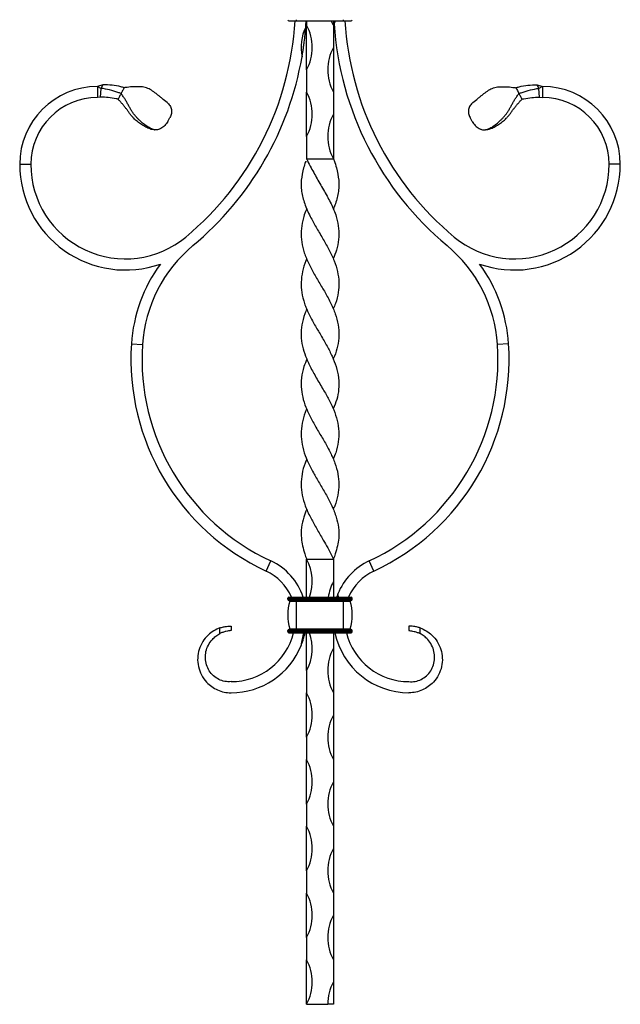
# Model space of a CAD drawing. Units: millimetres. Extents: x 35 to 2044, y 35 to 1435.
# Drawn here: x 669 to 939, y 372 to 814 of the extents above; entities that cross this region are included whole.
import ezdxf

# ---------------------------------------------------------------- set-up
doc = ezdxf.new("R2010")
doc.units = ezdxf.units.MM
doc.header["$LTSCALE"] = 7

msp = doc.modelspace()

# ---------------------------------------------------------------- linework, layer by layer
at = {"color": 7, "linetype": 'Continuous', "lineweight": 25}
for p, q in [((793.31, 813.89), (793.31, 814.39)), ((814.31, 813.89), (814.31, 814.39)), ((789.81, 813.89), (793.31, 813.89)), ((793.31, 813.89), (814.31, 813.89)), ((797.81, 813.89), (797.81, 811.89)), ((797.81, 791.89), (797.81, 811.89)), ((809.81, 811.89), (808.87, 813.89)), ((809.81, 813.89), (809.81, 811.89)), ((809.81, 811.89), (809.81, 801.89)), ((810.12, 812.49), (810.75, 813.89)), ((814.31, 813.89), (817.81, 813.89)), ((809.81, 801.89), (809.81, 781.89)), ((797.81, 791.89), (797.81, 781.89)), ((706.25, 785.15), (703.81, 784.39)), ((703.81, 784.39), (705.38, 783.52)), ((703.81, 784.39), (703.81, 779.39)), ((705.16, 779.56), (705.38, 783.52)), ((705.38, 783.52), (706.25, 785.15)), ((901.37, 785.15), (903.81, 784.39)), ((903.81, 784.39), (902.24, 783.52)), ((903.81, 784.39), (903.81, 779.39)), ((705.16, 779.56), (703.81, 779.39)), ((797.81, 761.89), (797.81, 781.89)), ((809.81, 781.89), (809.81, 771.89)), ((902.45, 779.56), (903.81, 779.39)), ((809.81, 771.89), (809.81, 751.89)), ((797.81, 761.89), (797.81, 751.89)), ((668.81, 749.39), (673.81, 749.39)), ((797.75, 750.48), (797.24, 750.48)), ((797.81, 751.89), (809.81, 751.89)), ((938.81, 749.39), (933.81, 749.39)), ((719.03, 668.68), (724.02, 668.36)), ((888.59, 668.68), (883.6, 668.36)), ((797.81, 639.42), (797.81, 639.42)), ((809.81, 639.42), (809.81, 639.42)), ((797.81, 616.89), (797.81, 616.89)), ((809.81, 616.89), (809.81, 616.89)), ((779.58, 566.61), (781.69, 571.15)), ((797.81, 571.89), (809.81, 571.89)), ((797.81, 554.89), (797.81, 571.89)), ((809.81, 571.89), (809.81, 561.89)), ((828.03, 566.61), (825.93, 571.15)), ((809.81, 561.89), (809.81, 554.89)), ((789.31, 554.39), (793.31, 554.39)), ((789.31, 553.89), (789.31, 554.39)), ((789.31, 553.89), (793.31, 553.89)), ((789.81, 554.89), (793.31, 554.89)), ((789.81, 553.39), (793.31, 553.39)), ((790.23, 553.13), (793.31, 553.13)), ((793.31, 554.39), (793.31, 554.89)), ((793.31, 554.89), (814.31, 554.89)), ((793.31, 553.89), (793.31, 554.39)), ((793.31, 554.39), (814.31, 554.39)), ((793.31, 553.89), (814.31, 553.89)), ((793.31, 553.39), (793.31, 553.89)), ((793.31, 553.39), (814.31, 553.39)), ((793.31, 553.13), (793.31, 553.39)), ((793.31, 540.65), (793.31, 553.13)), ((793.31, 553.13), (814.31, 553.13)), ((814.31, 554.39), (814.31, 554.89)), ((814.31, 554.89), (817.81, 554.89)), ((814.31, 553.89), (814.31, 554.39)), ((814.31, 554.39), (818.31, 554.39)), ((814.31, 553.39), (814.31, 553.89)), ((814.31, 553.89), (818.31, 553.89)), ((814.31, 553.39), (817.81, 553.39)), ((814.31, 553.13), (814.31, 553.39)), ((814.31, 540.65), (814.31, 553.13)), ((814.31, 553.13), (817.39, 553.13)), ((818.31, 553.89), (818.31, 554.39)), ((758.81, 538.46), (758.81, 541.03)), ((763.81, 541.89), (763.81, 539.89)), ((789.31, 539.89), (793.31, 539.89)), ((789.31, 539.39), (789.31, 539.89)), ((789.81, 540.39), (793.31, 540.39)), ((790.23, 540.65), (793.31, 540.65)), ((793.31, 540.65), (814.31, 540.65)), ((793.31, 540.39), (793.31, 540.65)), ((793.31, 539.89), (793.31, 540.39)), ((793.31, 540.39), (814.31, 540.39)), ((793.31, 539.89), (814.31, 539.89)), ((793.31, 539.39), (793.31, 539.89)), ((814.31, 540.65), (817.39, 540.65)), ((814.31, 540.39), (814.31, 540.65)), ((814.31, 539.89), (814.31, 540.39)), ((814.31, 540.39), (817.81, 540.39)), ((814.31, 539.39), (814.31, 539.89)), ((814.31, 539.89), (818.31, 539.89)), ((818.31, 539.39), (818.31, 539.89)), ((843.81, 541.89), (843.81, 539.89)), ((848.81, 538.46), (848.81, 541.03)), ((789.31, 539.39), (793.31, 539.39)), ((789.81, 538.89), (793.31, 538.89)), ((793.31, 538.89), (793.31, 539.39)), ((793.31, 539.39), (814.31, 539.39)), ((793.31, 538.89), (814.31, 538.89)), ((797.81, 521.89), (797.81, 538.89)), ((809.81, 538.89), (809.81, 531.89)), ((814.31, 538.89), (814.31, 539.39)), ((814.31, 539.39), (818.31, 539.39)), ((814.31, 538.89), (817.81, 538.89)), ((809.81, 531.89), (809.81, 511.89)), ((797.81, 521.89), (797.81, 511.89)), ((797.81, 491.89), (797.81, 511.89)), ((809.81, 511.89), (809.81, 501.89)), ((809.81, 501.89), (809.81, 481.89)), ((797.81, 491.89), (797.81, 481.89)), ((797.81, 461.89), (797.81, 481.89)), ((809.81, 481.89), (809.81, 471.89)), ((809.81, 471.89), (809.81, 451.89)), ((797.81, 461.89), (797.81, 451.89)), ((797.81, 431.89), (797.81, 451.89)), ((809.81, 451.89), (809.81, 441.89)), ((809.81, 441.89), (809.81, 421.89)), ((797.81, 431.89), (797.81, 421.89)), ((797.81, 401.89), (797.81, 421.89)), ((809.81, 421.89), (809.81, 411.89)), ((809.81, 411.89), (809.81, 391.89)), ((797.81, 401.89), (797.81, 391.89)), ((797.81, 371.89), (797.81, 391.89)), ((809.81, 391.89), (809.81, 381.89)), ((809.81, 381.89), (809.81, 371.89)), ((797.81, 371.89), (807.31, 371.89)), ((809.81, 371.89), (807.31, 371.89))]:
    msp.add_line(p, q, dxfattribs=at)
at = {"color": 7, "linetype": 'Continuous', "lineweight": 25, "flags": 128}
for points in [[(891.85, 783.77), (892.53, 782.5), (893.21, 781.22)], [(902.24, 783.52), (901.81, 784.34), (901.37, 785.15)], [(902.45, 779.56), (902.35, 781.54), (902.24, 783.52)], [(735.4, 768.66), (735.87, 769.53), (736.35, 770.41)], [(872.21, 768.66), (871.74, 769.53), (871.27, 770.41)], [(797.8, 729.4), (797.8, 729.4), (797.8, 729.4)], [(809.81, 729.4), (809.81, 729.4), (809.81, 729.4)], [(797.81, 706.88), (797.81, 706.88), (797.81, 706.88)], [(809.81, 706.88), (809.81, 706.88), (809.81, 706.88)], [(797.81, 684.35), (797.81, 684.35), (797.81, 684.35)], [(809.81, 684.35), (809.81, 684.35), (809.81, 684.35)], [(797.85, 661.89), (797.85, 661.89)], [(809.77, 661.89), (809.77, 661.89)], [(797.8, 594.37), (797.8, 594.37), (797.8, 594.37)], [(809.81, 594.37), (809.81, 594.37), (809.81, 594.37)], [(812.1, 554.89), (812.08, 555.03), (811.84, 556.33)]]:
    msp.add_lwpolyline(points, dxfattribs=at)
at = {"color": 7, "linetype": 'Continuous', "lineweight": 25}
for centre, radius, start, end in [((789.81, 814.39), 0.5, 180, 270), ((817.81, 814.39), 0.5, 270, 0), ((656.01, 821.89), 136.8, 309.7497, 356.6474), ((816.56, 801.89), 21.25, 154.395, 191.4031), ((656.01, 821.89), 141.8, 355.6252, 356.7657), ((779.06, 801.89), 21.25, 331.9275, 28.0725), ((951.61, 821.89), 141.8, 183.7981, 230.2499), ((951.61, 821.89), 136.8, 183.3526, 230.2503), ((828.56, 791.89), 21.25, 151.9275, 208.0725), ((656.01, 821.89), 141.8, 309.7501, 350.1729), ((703.81, 749.39), 35, 90, 180), ((903.81, 749.39), 35, 0, 90), ((703.81, 749.39), 30, 90, 180), ((779.06, 771.89), 21.25, 331.9275, 28.0725), ((903.81, 749.39), 30, 0, 90), ((828.56, 761.89), 21.25, 151.9275, 208.0725), ((716.31, 749.39), 47.5, 180, 289.3977), ((716.31, 749.39), 42.5, 180, 309.7495), ((891.31, 749.39), 42.5, 230.2505, 0), ((891.31, 749.39), 47.5, 250.6023, 0), ((787.16, 664.24), 63.27, 129.7709, 176.2645), ((820.46, 664.24), 63.27, 3.7355, 50.2291), ((787.16, 664.24), 68.27, 143.7733, 176.2645), ((820.46, 664.24), 68.27, 3.7355, 36.2267), ((823.81, 661.84), 105, 176.2645, 245.0897), ((823.81, 661.84), 100, 176.2645, 245.0897), ((783.81, 661.84), 100, 294.9103, 3.7355), ((783.81, 661.84), 105, 294.9103, 3.7355), ((769.96, 545.89), 27.85, 18.8538, 65.0897), ((779.06, 561.89), 21.25, 340.7669, 28.0725), ((837.66, 545.89), 27.85, 114.9103, 157.9838), ((769.96, 545.89), 22.85, 23.1952, 65.0897), ((837.66, 545.89), 22.85, 114.9103, 156.8048), ((828.56, 551.89), 21.25, 151.9275, 171.8841), ((789.81, 554.39), 0.5, 90, 180), ((789.81, 553.89), 0.5, 180, 270), ((810.93, 546.89), 21.63, 163.2223, 196.7777), ((790.04, 553.19), 0.2, 343.2223, 90), ((817.58, 553.19), 0.2, 90, 196.7777), ((796.68, 546.89), 21.63, 343.2223, 16.7777), ((817.81, 554.39), 0.5, 0, 90), ((817.81, 553.89), 0.5, 270, 0), ((789.81, 539.89), 0.5, 90, 180), ((790.04, 540.59), 0.2, 270, 16.7777), ((817.58, 540.59), 0.2, 163.2223, 270), ((817.81, 539.89), 0.5, 0, 90), ((763.81, 545.89), 29, 270, 346.038), ((789.81, 539.39), 0.5, 180, 270), ((816.56, 531.89), 21.25, 160.7669, 176.4865), ((779.06, 531.89), 21.25, 331.9275, 19.2331), ((843.81, 545.89), 34, 191.9348, 270), ((843.81, 545.89), 29, 193.962, 270), ((817.81, 539.39), 0.5, 270, 0), ((763.81, 545.89), 34, 270, 338.0707), ((828.56, 521.89), 21.25, 151.9275, 208.0725), ((779.06, 501.89), 21.25, 331.9275, 28.0725), ((828.56, 491.89), 21.25, 151.9275, 208.0725), ((779.06, 471.89), 21.25, 331.9275, 28.0725), ((828.56, 461.89), 21.25, 151.9275, 208.0725), ((779.06, 441.89), 21.25, 331.9275, 28.0725), ((828.56, 431.89), 21.25, 151.9275, 208.0725), ((779.06, 411.89), 21.25, 331.9275, 28.0725), ((828.56, 401.89), 21.25, 151.9275, 208.0725), ((779.06, 381.89), 21.25, 331.9275, 28.0725), ((828.56, 371.89), 21.25, 151.9275, 180)]:
    msp.add_arc(centre, radius, start, end, dxfattribs=at)
for points, knots in [([(795.73, 797.69), (795.73, 797.69), (795.74, 797.74), (795.76, 797.89), (795.78, 797.99), (795.82, 798.22), (795.84, 798.34), (795.88, 798.6), (795.91, 798.73), (795.97, 799.14), (796.02, 799.43), (796.11, 800.01), (796.16, 800.3), (796.29, 801.19), (796.38, 801.79), (796.55, 803.01), (796.63, 803.62), (796.85, 805.42), (796.99, 806.61), (797.17, 808.38), (797.22, 808.97), (797.29, 809.82), (797.32, 810.1), (797.35, 810.52), (797.36, 810.65), (797.38, 810.84), (797.38, 810.91), (797.39, 810.99), (797.39, 811.02), (797.39, 811.06), (797.4, 811.07), (797.4, 811.07)], [0, 0, 0, 0, 0.03125, 0.03125, 0.0625, 0.0625, 0.09375, 0.09375, 0.125, 0.125, 0.1875, 0.1875, 0.25, 0.25, 0.375, 0.375, 0.5, 0.5, 0.75, 0.75, 0.875, 0.875, 0.9375, 0.9375, 0.96875, 0.96875, 0.984375, 0.984375, 0.992188, 0.992188, 1, 1, 1, 1]), ([(810.03, 813.89), (810.04, 813.85), (810.05, 813.65), (810.07, 813.35), (810.09, 813.01), (810.1, 812.78), (810.11, 812.63), (810.12, 812.54), (810.12, 812.5), (810.12, 812.5), (810.12, 812.49)], [0, 0, 0, 0, 0.065234, 0.381031, 0.592446, 0.734209, 0.854325, 0.923558, 0.968264, 1, 1, 1, 1]), ([(714.41, 781.22), (713.93, 781.39), (712.13, 781.99), (709.28, 782.91), (706.67, 783.37), (705.38, 783.52)], [0.7216604, 0.7216604, 0.7216604, 0.7216604, 0.7637981, 0.8823088, 1, 1, 1, 1]), ([(715.77, 783.77), (715.29, 783.93), (713.47, 784.5), (710.37, 784.95), (707.62, 785.14), (706.25, 785.15)], [0.721658, 0.721658, 0.721658, 0.721658, 0.7637981, 0.8823088, 1, 1, 1, 1]), ([(715.77, 783.82), (715.75, 783.8), (715.72, 783.74), (715.67, 783.63), (715.57, 783.44), (715.38, 783.05), (715.09, 782.49), (714.79, 781.94), (714.55, 781.5), (714.42, 781.29), (714.36, 781.18)], [0, 0, 0, 0, 0.03125, 0.062501, 0.125002, 0.250002, 0.500001, 0.749999, 0.875005, 1, 1, 1, 1]), ([(735.04, 777.2), (734.26, 777.79), (733.52, 778.39), (732.43, 779.29), (732.07, 779.59), (731.35, 780.18), (730.99, 780.47), (729.94, 781.32), (729.25, 781.84), (728.22, 782.55), (727.87, 782.77), (727.15, 783.17), (726.79, 783.35), (726.04, 783.67), (725.65, 783.81), (724.84, 784.02), (724.42, 784.1), (723.12, 784.27), (722.22, 784.3), (720.84, 784.27), (720.38, 784.26), (719.46, 784.21), (719.01, 784.18), (718.09, 784.1), (717.64, 784.05), (716.95, 783.95), (716.71, 783.92), (716.24, 783.86), (716.01, 783.83), (715.76, 783.82)], [0, 0, 0, 0, 0.125, 0.125, 0.1875, 0.1875, 0.25, 0.25, 0.375, 0.375, 0.4375, 0.4375, 0.5, 0.5, 0.5625, 0.5625, 0.625, 0.625, 0.75, 0.75, 0.8125, 0.8125, 0.875, 0.875, 0.9375, 0.9375, 0.96875, 0.96875, 1, 1, 1, 1]), ([(872.58, 777.2), (873.36, 777.79), (874.1, 778.39), (875.19, 779.29), (875.55, 779.59), (876.27, 780.18), (876.62, 780.47), (877.68, 781.32), (878.36, 781.84), (879.4, 782.55), (879.75, 782.77), (880.46, 783.17), (880.83, 783.35), (881.58, 783.67), (881.97, 783.81), (882.78, 784.02), (883.2, 784.1), (884.5, 784.27), (885.4, 784.3), (886.78, 784.27), (887.24, 784.26), (888.15, 784.21), (888.61, 784.18), (889.52, 784.1), (889.98, 784.05), (890.67, 783.95), (890.9, 783.92), (891.37, 783.86), (891.61, 783.83), (891.85, 783.82)], [0, 0, 0, 0, 0.125, 0.125, 0.1875, 0.1875, 0.25, 0.25, 0.375, 0.375, 0.4375, 0.4375, 0.5, 0.5, 0.5625, 0.5625, 0.625, 0.625, 0.75, 0.75, 0.8125, 0.8125, 0.875, 0.875, 0.9375, 0.9375, 0.96875, 0.96875, 1, 1, 1, 1]), ([(891.85, 783.77), (892.33, 783.93), (894.15, 784.5), (897.25, 784.95), (899.99, 785.14), (901.37, 785.15)], [0.721658, 0.721658, 0.721658, 0.721658, 0.7637981, 0.8823088, 1, 1, 1, 1]), ([(893.21, 781.22), (893.69, 781.39), (895.49, 781.99), (898.34, 782.91), (900.95, 783.37), (902.24, 783.52)], [0.7216604, 0.7216604, 0.7216604, 0.7216604, 0.7637981, 0.8823088, 1, 1, 1, 1]), ([(713.04, 778.67), (712.74, 778.73), (711.2, 779.05), (708.67, 779.49), (706.32, 779.58), (705.16, 779.56)], [0.7361947, 0.7361947, 0.7361947, 0.7361947, 0.7637981, 0.8823088, 1, 1, 1, 1]), ([(714.4, 781.22), (714.29, 781.01), (714.06, 780.58), (713.61, 779.73), (713.26, 779.09), (713.04, 778.67)], [0, 0, 0, 0, 0.25, 0.499981, 1, 1, 1, 1]), ([(728.56, 765.11), (727.85, 765.4), (727.16, 765.75), (725.82, 766.57), (725.17, 767.04), (723.89, 768.05), (723.27, 768.6), (722.35, 769.48), (722.05, 769.78), (721.45, 770.4), (721.16, 770.72), (720.58, 771.39), (720.3, 771.74), (719.76, 772.48), (719.49, 772.88), (718.97, 773.71), (718.71, 774.14), (718.21, 775.03), (717.97, 775.48), (717.47, 776.38), (717.22, 776.84), (716.7, 777.74), (716.43, 778.19), (715.88, 779.06), (715.59, 779.5), (715.15, 780.14), (715.01, 780.36), (714.71, 780.78), (714.55, 780.99), (714.36, 781.18)], [0, 0, 0, 0, 0.125, 0.125, 0.25, 0.25, 0.375, 0.375, 0.4375, 0.4375, 0.5, 0.5, 0.5625, 0.5625, 0.625, 0.625, 0.6875, 0.6875, 0.75, 0.75, 0.8125, 0.8125, 0.875, 0.875, 0.9375, 0.9375, 0.96875, 0.96875, 1, 1, 1, 1]), ([(879.06, 765.11), (879.77, 765.4), (880.46, 765.75), (881.8, 766.57), (882.45, 767.04), (883.73, 768.05), (884.35, 768.6), (885.27, 769.48), (885.57, 769.78), (886.16, 770.4), (886.46, 770.72), (887.04, 771.39), (887.32, 771.74), (887.86, 772.48), (888.13, 772.88), (888.65, 773.71), (888.9, 774.14), (889.4, 775.03), (889.65, 775.48), (890.15, 776.38), (890.4, 776.84), (890.92, 777.74), (891.19, 778.19), (891.74, 779.06), (892.03, 779.5), (892.47, 780.14), (892.61, 780.36), (892.91, 780.78), (893.07, 780.99), (893.26, 781.18)], [0, 0, 0, 0, 0.125, 0.125, 0.25, 0.25, 0.375, 0.375, 0.4375, 0.4375, 0.5, 0.5, 0.5625, 0.5625, 0.625, 0.625, 0.6875, 0.6875, 0.75, 0.75, 0.8125, 0.8125, 0.875, 0.875, 0.9375, 0.9375, 0.96875, 0.96875, 1, 1, 1, 1]), ([(893.21, 781.22), (893.44, 780.79), (893.9, 779.94), (894.36, 779.08), (894.58, 778.67)], [0, 0, 0, 0, 0.508758, 1, 1, 1, 1]), ([(894.58, 778.67), (894.88, 778.73), (896.42, 779.05), (898.95, 779.49), (901.3, 779.58), (902.45, 779.56)], [0.7361947, 0.7361947, 0.7361947, 0.7361947, 0.7637981, 0.8823088, 1, 1, 1, 1]), ([(727.49, 765.29), (726.81, 765.51), (726.15, 765.8), (724.86, 766.45), (724.22, 766.83), (722.98, 767.64), (722.37, 768.09), (721.48, 768.8), (721.19, 769.05), (720.63, 769.56), (720.34, 769.83), (719.79, 770.39), (719.52, 770.69), (718.97, 771.31), (718.71, 771.65), (718.17, 772.35), (717.9, 772.72), (717.35, 773.48), (717.07, 773.87), (716.5, 774.64), (716.2, 775.02), (715.75, 775.59), (715.6, 775.78), (715.29, 776.15), (715.13, 776.33), (714.66, 776.87), (714.34, 777.22), (713.86, 777.76), (713.7, 777.94), (713.37, 778.3), (713.2, 778.47), (713, 778.62)], [0, 0, 0, 0, 0.125, 0.125, 0.25, 0.25, 0.375, 0.375, 0.4375, 0.4375, 0.5, 0.5, 0.5625, 0.5625, 0.625, 0.625, 0.6875, 0.6875, 0.75, 0.75, 0.8125, 0.8125, 0.84375, 0.84375, 0.875, 0.875, 0.9375, 0.9375, 0.96875, 0.96875, 1, 1, 1, 1]), ([(735.04, 777.2), (735.29, 777.01), (735.53, 776.79), (735.96, 776.32), (736.16, 776.06), (736.49, 775.52), (736.64, 775.24), (736.86, 774.65), (736.95, 774.34), (737.05, 773.73), (737.08, 773.42), (737.07, 772.79), (737.04, 772.49), (736.92, 771.88), (736.84, 771.58), (736.63, 770.98), (736.5, 770.7), (736.35, 770.41)], [0, 0, 0, 0, 0.125, 0.125, 0.25, 0.25, 0.375, 0.375, 0.5, 0.5, 0.625, 0.625, 0.75, 0.75, 0.875, 0.875, 1, 1, 1, 1]), ([(872.58, 777.2), (872.32, 777.01), (872.09, 776.79), (871.66, 776.32), (871.46, 776.06), (871.12, 775.52), (870.98, 775.24), (870.76, 774.65), (870.67, 774.34), (870.56, 773.73), (870.54, 773.42), (870.55, 772.79), (870.58, 772.49), (870.69, 771.88), (870.78, 771.58), (870.99, 770.98), (871.12, 770.7), (871.27, 770.41)], [0, 0, 0, 0, 0.125, 0.125, 0.25, 0.25, 0.375, 0.375, 0.5, 0.5, 0.625, 0.625, 0.75, 0.75, 0.875, 0.875, 1, 1, 1, 1]), ([(880.13, 765.29), (880.81, 765.51), (881.47, 765.8), (882.76, 766.45), (883.39, 766.83), (884.64, 767.64), (885.25, 768.09), (886.13, 768.8), (886.42, 769.05), (886.99, 769.56), (887.27, 769.83), (887.83, 770.39), (888.1, 770.69), (888.64, 771.31), (888.91, 771.65), (889.45, 772.35), (889.72, 772.72), (890.27, 773.48), (890.55, 773.87), (891.12, 774.64), (891.42, 775.02), (891.87, 775.59), (892.02, 775.78), (892.33, 776.15), (892.48, 776.33), (892.96, 776.87), (893.28, 777.22), (893.76, 777.76), (893.92, 777.94), (894.25, 778.3), (894.42, 778.47), (894.62, 778.62)], [0, 0, 0, 0, 0.125, 0.125, 0.25, 0.25, 0.375, 0.375, 0.4375, 0.4375, 0.5, 0.5, 0.5625, 0.5625, 0.625, 0.625, 0.6875, 0.6875, 0.75, 0.75, 0.8125, 0.8125, 0.84375, 0.84375, 0.875, 0.875, 0.9375, 0.9375, 0.96875, 0.96875, 1, 1, 1, 1]), ([(735.4, 768.66), (735.22, 768.31), (735.01, 767.98), (734.53, 767.36), (734.27, 767.06), (733.71, 766.52), (733.42, 766.27), (732.81, 765.83), (732.5, 765.63), (732.03, 765.39), (731.87, 765.31), (731.55, 765.18), (731.39, 765.12), (730.92, 764.97), (730.6, 764.91), (730.14, 764.86), (729.99, 764.86), (729.69, 764.86), (729.54, 764.87), (729.11, 764.93), (728.83, 765), (728.56, 765.11)], [0, 0, 0, 0, 0.125, 0.125, 0.25, 0.25, 0.375, 0.375, 0.5, 0.5, 0.5625, 0.5625, 0.625, 0.625, 0.75, 0.75, 0.8125, 0.8125, 0.875, 0.875, 1, 1, 1, 1]), ([(872.21, 768.66), (872.4, 768.31), (872.61, 767.98), (873.09, 767.36), (873.35, 767.06), (873.9, 766.52), (874.19, 766.27), (874.81, 765.83), (875.12, 765.63), (875.59, 765.39), (875.75, 765.31), (876.07, 765.18), (876.23, 765.12), (876.7, 764.97), (877.01, 764.91), (877.47, 764.86), (877.63, 764.86), (877.93, 764.86), (878.08, 764.87), (878.51, 764.93), (878.79, 765), (879.06, 765.11)], [0, 0, 0, 0, 0.125, 0.125, 0.25, 0.25, 0.375, 0.375, 0.5, 0.5, 0.5625, 0.5625, 0.625, 0.625, 0.75, 0.75, 0.8125, 0.8125, 0.875, 0.875, 1, 1, 1, 1]), ([(728.56, 765.11), (728.52, 765.12), (728.43, 765.14), (728.26, 765.18), (727.99, 765.23), (727.72, 765.27), (727.54, 765.28), (727.49, 765.29)], [0, 0, 0, 0, 0.106703, 0.25001, 0.500013, 0.864534, 1, 1, 1, 1]), ([(727.49, 765.29), (727.69, 765.21), (727.97, 765.11), (728.28, 765.14), (728.36, 765.15)], [0, 0, 0, 0, 0.7462, 1, 1, 1, 1]), ([(729.16, 765), (729.18, 765), (729.34, 764.97), (729.49, 764.91), (729.61, 764.86)], [0, 0, 0, 0, 0.128817, 1, 1, 1, 1]), ([(878, 764.86), (878.13, 764.91), (878.28, 764.97), (878.43, 765), (878.45, 765)], [0, 0, 0, 0, 0.871183, 1, 1, 1, 1]), ([(879.06, 765.11), (879.13, 765.13), (879.26, 765.16), (879.44, 765.2), (879.63, 765.23), (879.83, 765.26), (880.01, 765.28), (880.11, 765.28), (880.13, 765.29)], [0, 0, 0, 0, 0.211351, 0.378049, 0.500006, 0.749983, 0.932153, 1, 1, 1, 1]), ([(880.13, 765.29), (879.92, 765.21), (879.64, 765.11), (879.33, 765.14), (879.25, 765.15)], [0, 0, 0, 0, 0.746145, 1, 1, 1, 1]), ([(797.26, 750.47), (796.98, 749.57), (796.12, 746.84), (795.38, 743.14), (795.29, 739.37), (795.7, 735.62), (796.76, 731.88), (798.32, 728.14), (800.03, 724.65), (802.4, 720.48), (805.28, 715.68), (808.03, 710.83), (810.27, 706.04), (811.81, 701.22), (812.43, 696.48), (812.1, 691.69), (811.16, 687.67), (810.1, 685.22), (809.73, 684.38)], [0, 0, 0, 0, 0.041026, 0.124447, 0.167677, 0.210914, 0.294513, 0.33798, 0.381434, 0.453206, 0.527065, 0.599173, 0.673451, 0.744596, 0.817833, 0.888886, 0.96196, 1, 1, 1, 1]), ([(797.81, 751.89), (797.91, 751.61), (798.44, 750.24), (800.25, 747.04), (802.35, 743.14), (804.55, 739.37), (806.71, 735.62), (808.74, 731.88), (810.38, 728.14), (811.56, 724.65), (812.33, 720.48), (812.29, 715.68), (811.47, 711.14), (810.29, 708.23), (809.76, 706.9)], [0, 0, 0, 0, 0.018391, 0.091797, 0.21433, 0.277829, 0.341337, 0.464131, 0.527977, 0.591804, 0.697227, 0.805715, 0.911631, 1, 1, 1, 1]), ([(809.81, 751.89), (809.94, 751.61), (810.58, 750.24), (811.36, 747.04), (812.26, 743.14), (812.33, 739.37), (811.91, 735.62), (811.02, 732.3), (810.01, 729.94), (809.79, 729.41)], [0, 0, 0, 0, 0.036817, 0.183763, 0.429057, 0.55617, 0.683304, 0.929118, 1, 1, 1, 1]), ([(797.83, 729.39), (797.64, 728.97), (797.03, 727.6), (796.07, 724.65), (795.28, 720.48), (795.32, 715.68), (796.25, 710.83), (798.07, 706.04), (800.52, 701.22), (803.31, 696.48), (806.17, 691.69), (808.73, 686.93), (810.8, 682.11), (812.09, 677.34), (812.5, 672.51), (811.82, 667.77), (810.78, 664.22), (809.91, 662.31), (809.72, 661.91)], [0, 0, 0, 0, 0.018639, 0.061187, 0.131462, 0.203781, 0.274384, 0.347113, 0.416773, 0.488483, 0.558054, 0.629603, 0.699835, 0.772115, 0.842461, 0.915088, 0.981977, 1, 1, 1, 1]), ([(797.85, 706.86), (797.71, 706.56), (796.84, 704.7), (795.84, 701.22), (795.19, 696.48), (795.5, 691.69), (796.71, 686.93), (798.72, 682.11), (801.32, 677.34), (804.23, 672.51), (806.97, 667.77), (809.33, 663.09), (811.19, 658.36), (812.36, 653.38), (812.37, 648.43), (811.48, 643.78), (810.34, 640.85), (809.78, 639.43)], [0, 0, 0, 0, 0.013281, 0.082988, 0.154747, 0.224364, 0.295962, 0.366241, 0.438569, 0.508964, 0.581639, 0.648573, 0.717041, 0.791907, 0.86949, 0.936947, 1, 1, 1, 1]), ([(797.88, 684.33), (797.56, 683.6), (796.52, 681.25), (795.55, 677.34), (795.12, 672.51), (795.77, 667.77), (797.27, 663.09), (799.4, 658.36), (802.12, 653.38), (805.11, 648.43), (807.87, 643.64), (810.1, 638.99), (811.69, 634.21), (812.41, 629.41), (812.17, 624.59), (811.25, 620.44), (810.15, 617.87), (809.74, 616.92)], [0, 0, 0, 0, 0.032171, 0.104531, 0.174955, 0.247662, 0.314625, 0.383122, 0.458021, 0.535637, 0.603123, 0.672379, 0.742867, 0.815426, 0.885494, 0.957578, 1, 1, 1, 1]), ([(797.9, 661.87), (797.44, 660.75), (796.28, 657.94), (795.27, 653.38), (795.24, 648.43), (796.2, 643.64), (797.89, 638.99), (800.25, 634.21), (803.03, 629.41), (805.93, 624.59), (808.55, 619.83), (810.67, 615.02), (811.99, 610.26), (812.43, 605.48), (811.94, 600.69), (810.97, 596.98), (809.98, 594.88), (809.75, 594.4)], [0, 0, 0, 0, 0.049831, 0.12467, 0.202225, 0.269658, 0.33886, 0.409292, 0.481793, 0.551806, 0.623834, 0.693747, 0.765701, 0.835125, 0.906371, 0.97857, 1, 1, 1, 1]), ([(797.83, 639.41), (797.77, 639.28), (796.95, 637.56), (795.97, 634.21), (795.2, 629.41), (795.43, 624.59), (796.58, 619.83), (798.55, 615.02), (801.07, 610.26), (803.9, 605.48), (806.74, 600.69), (809.3, 595.78), (811.19, 590.96), (812.29, 586.18), (812.36, 581.84), (811.7, 577.85), (810.91, 575.08), (810.35, 573.09), (809.99, 572.29), (809.81, 571.89)], [0, 0, 0, 0, 0.005904, 0.07629, 0.148742, 0.218708, 0.290687, 0.360554, 0.43246, 0.501837, 0.573035, 0.645186, 0.719762, 0.788038, 0.858371, 0.911172, 0.964489, 0.982166, 1, 1, 1, 1]), ([(797.87, 616.87), (797.6, 616.26), (796.6, 614.05), (795.65, 610.26), (795.19, 605.48), (795.65, 600.69), (797.08, 595.78), (799.34, 590.96), (802.03, 586.18), (804.57, 581.84), (806.81, 577.85), (808.27, 575.08), (809.33, 573.09), (809.65, 572.29), (809.81, 571.89)], [0, 0, 0, 0, 0.04009, 0.148032, 0.252179, 0.359058, 0.467367, 0.579318, 0.681812, 0.787392, 0.866655, 0.946693, 0.973228, 1, 1, 1, 1]), ([(797.87, 594.35), (797.38, 593.17), (796.26, 590.47), (795.35, 586.18), (795.26, 581.84), (795.92, 577.85), (796.71, 575.08), (797.27, 573.09), (797.63, 572.29), (797.81, 571.89)], [0, 0, 0, 0, 0.15744, 0.36272, 0.57418, 0.732931, 0.893234, 0.946381, 1, 1, 1, 1]), ([(811.84, 556.33), (811.83, 556.31), (811.82, 556.28), (811.7, 555.98), (811.53, 555.53), (811.38, 555.09), (811.31, 554.89)], [0, 0, 0, 0, 0.192526, 0.383698, 0.713635, 1, 1, 1, 1]), ([(758.81, 541.03), (757.86, 540.63), (755.95, 539.82), (753.29, 537.76), (750.97, 534.96), (749.33, 531.42), (748.65, 527.55), (749, 523.59), (750.38, 519.82), (752.53, 516.79), (755.08, 514.56), (757.76, 513.06), (760.71, 512.07), (762.77, 511.95), (763.81, 511.89)], [0, 0, 0, 0, 0.073579, 0.147622, 0.238771, 0.330738, 0.423558, 0.517239, 0.611813, 0.707311, 0.779652, 0.852524, 0.925987, 1, 1, 1, 1]), ([(758.81, 541.03), (759.33, 541.2), (760.38, 541.54), (761.86, 541.75), (763, 541.84), (763.69, 541.88), (763.77, 541.89), (763.81, 541.89)], [0, 0, 0, 0, 0.207852, 0.416094, 0.619143, 0.829346, 1, 1, 1, 1]), ([(763.81, 539.89), (763.75, 539.88), (763.65, 539.87), (762.8, 539.75), (761.56, 539.55), (760.14, 539.12), (759.23, 538.67), (758.81, 538.46)], [0, 0, 0, 0, 0.207455, 0.4149, 0.622476, 0.826074, 1, 1, 1, 1]), ([(848.81, 541.03), (848.28, 541.2), (847.23, 541.54), (845.76, 541.75), (844.62, 541.84), (843.92, 541.88), (843.84, 541.89), (843.81, 541.89)], [0, 0, 0, 0, 0.207852, 0.416094, 0.619143, 0.829346, 1, 1, 1, 1]), ([(848.81, 541.03), (849.76, 540.63), (851.66, 539.82), (854.33, 537.76), (856.65, 534.96), (858.28, 531.42), (858.97, 527.55), (858.62, 523.59), (857.24, 519.82), (855.09, 516.79), (852.54, 514.56), (849.86, 513.06), (846.91, 512.07), (844.85, 511.95), (843.81, 511.89)], [0, 0, 0, 0, 0.073579, 0.147622, 0.238771, 0.330738, 0.423558, 0.517239, 0.611813, 0.707311, 0.779652, 0.852524, 0.925987, 1, 1, 1, 1]), ([(843.81, 539.89), (843.86, 539.88), (843.97, 539.87), (844.82, 539.75), (846.06, 539.55), (847.48, 539.12), (848.39, 538.67), (848.81, 538.46)], [0, 0, 0, 0, 0.207455, 0.4149, 0.622476, 0.826074, 1, 1, 1, 1]), ([(763.81, 516.89), (762.87, 516.87), (760.98, 516.84), (758.25, 517.81), (755.83, 519.43), (753.92, 521.7), (752.66, 524.41), (752.14, 527.41), (752.43, 530.46), (753.51, 533.38), (755.13, 535.67), (756.95, 537.36), (758.19, 538.1), (758.81, 538.46)], [0, 0, 0, 0, 0.090471, 0.182425, 0.275624, 0.370131, 0.465884, 0.562864, 0.661038, 0.760355, 0.860807, 0.930153, 1, 1, 1, 1]), ([(795.35, 533.19), (795.35, 533.2), (795.36, 533.22), (795.43, 533.39), (795.57, 533.76), (795.89, 534.62), (796.48, 536.37), (796.89, 537.92), (797.08, 538.88), (797.08, 538.89)], [0, 0, 0, 0, 0.043293, 0.086391, 0.159036, 0.286081, 0.533236, 0.996696, 1, 1, 1, 1]), ([(843.81, 516.89), (844.75, 516.87), (846.64, 516.84), (849.37, 517.81), (851.79, 519.43), (853.7, 521.7), (854.96, 524.41), (855.47, 527.41), (855.18, 530.46), (854.11, 533.38), (852.49, 535.67), (850.67, 537.36), (849.43, 538.1), (848.81, 538.46)], [0, 0, 0, 0, 0.090471, 0.182425, 0.275624, 0.370131, 0.465884, 0.562864, 0.661038, 0.760355, 0.860807, 0.930153, 1, 1, 1, 1])]:
    msp.add_open_spline(points, degree=3, knots=knots, dxfattribs=at)

doc.saveas('drawing.dxf')
